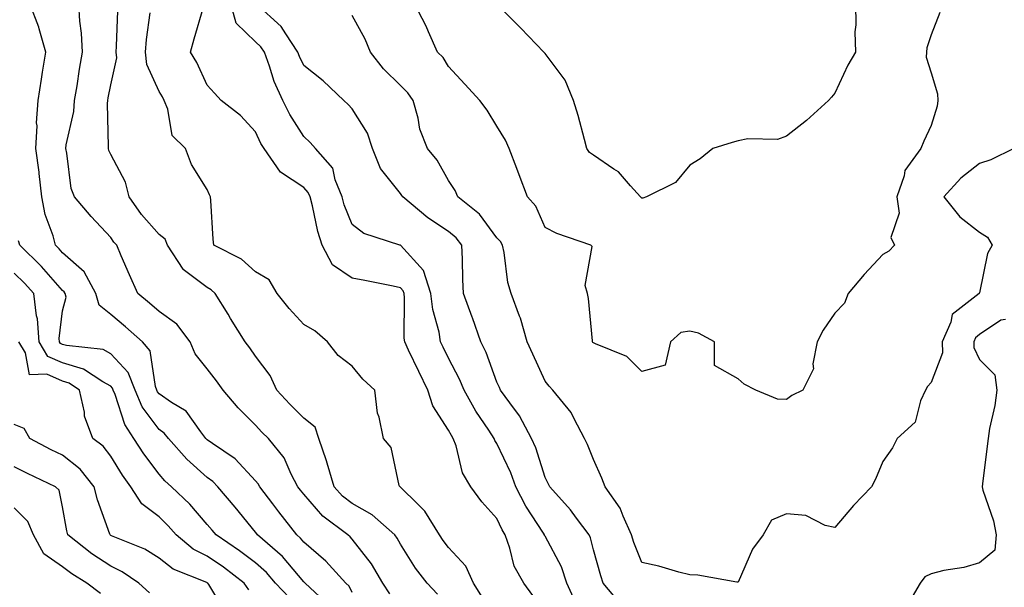
# Model space of a CAD drawing. Units: inches. Extents: x 915683 to 918323, y 7274138 to 7276778.
# Drawn here: x 916089 to 916293, y 7274891 to 7275009 of the extents above; entities that cross this region are included whole.
import ezdxf

# ---------------------------------------------------------------- set-up
doc = ezdxf.new("R2010")
doc.units = ezdxf.units.IN
doc.header["$MEASUREMENT"] = 0
doc.layers.add('Contour_91567274', color=7, linetype='Continuous', true_color=0x663c83)

msp = doc.modelspace()

# ---------------------------------------------------------------- linework, layer by layer
at = {"layer": 'Contour_91567274'}
for points in [[(916158.05, 7274889.98, 3259), (916157.42, 7274891.3, 3259), (916156.74, 7274891.92, 3259), (916152.63, 7274896.49, 3259), (916148.05, 7274900.43, 3259), (916147.37, 7274901.24, 3259), (916146.58, 7274901.92, 3259), (916142.85, 7274906.72, 3259), (916141.63, 7274908.34, 3259), (916138.92, 7274911.92, 3259), (916138.62, 7274912.49, 3259), (916138.05, 7274913.16, 3259), (916133.8, 7274917.66, 3259), (916129.1, 7274920.87, 3259), (916128.05, 7274921.64, 3259), (916127.9, 7274921.77, 3259), (916127.77, 7274921.92, 3259), (916126.7, 7274923.27, 3259), (916123.66, 7274927.53, 3259), (916120.63, 7274929.34, 3259), (916118.05, 7274931.15, 3259), (916117.72, 7274931.59, 3259), (916117.58, 7274931.92, 3259), (916117.28, 7274932.69, 3259), (916116.22, 7274940.08, 3259), (916114.6, 7274941.92, 3259), (916111.12, 7274944.99, 3259), (916108.05, 7274947.55, 3259), (916105.61, 7274949.49, 3259), (916104.92, 7274951.92, 3259), (916102.54, 7274956.4, 3259), (916098.05, 7274960.38, 3259), (916097.33, 7274961.2, 3259), (916096.59, 7274961.92, 3259), (916096.09, 7274963.88, 3259), (916094.42, 7274968.29, 3259), (916093.76, 7274971.92, 3259), (916093.2, 7274976.76, 3259), (916093.18, 7274977.06, 3259), (916092.55, 7274981.92, 3259), (916092.76, 7274986.63, 3259), (916092.69, 7274987.28, 3259), (916092.97, 7274991.92, 3259), (916093.67, 7274996.3, 3259), (916093.91, 7274997.78, 3259), (916094.58, 7275001.92, 3259), (916093.22, 7275006.74, 3259), (916093.17, 7275007.05, 3259), (916091.27, 7275011.92, 3259)], [(916165.84, 7274889.7, 3258), (916164.42, 7274891.92, 3258), (916162.06, 7274895.92, 3258), (916158.05, 7274901.05, 3258), (916157.64, 7274901.51, 3258), (916157.16, 7274901.92, 3258), (916151.96, 7274905.83, 3258), (916148.05, 7274910.34, 3258), (916147.36, 7274911.23, 3258), (916146.83, 7274911.92, 3258), (916145.44, 7274914.53, 3258), (916143.98, 7274917.86, 3258), (916140.73, 7274921.92, 3258), (916139.37, 7274923.24, 3258), (916138.05, 7274924.67, 3258), (916134.41, 7274928.28, 3258), (916131.3, 7274931.92, 3258), (916129.96, 7274933.83, 3258), (916128.05, 7274936.3, 3258), (916125.56, 7274939.43, 3258), (916124.5, 7274941.92, 3258), (916121.72, 7274945.59, 3258), (916118.05, 7274948.17, 3258), (916116.06, 7274949.93, 3258), (916113.65, 7274951.92, 3258), (916111.94, 7274955.81, 3258), (916110.21, 7274959.75, 3258), (916109.27, 7274961.92, 3258), (916108.7, 7274962.57, 3258), (916108.05, 7274963.54, 3258), (916103.99, 7274967.86, 3258), (916100.52, 7274971.92, 3258), (916099.83, 7274973.7, 3258), (916098.96, 7274981, 3258), (916098.72, 7274981.92, 3258), (916098.81, 7274982.68, 3258), (916100.36, 7274989.61, 3258), (916100.56, 7274991.92, 3258), (916101.06, 7274994.93, 3258), (916101.56, 7274998.41, 3258), (916102.16, 7275001.92, 3258), (916101.98, 7275005.86, 3258), (916101.64, 7275008.33, 3258), (916101.45, 7275011.92, 3258)], [(916204.24, 7274888.11, 3254), (916202.56, 7274891.92, 3254), (916201.42, 7274895.29, 3254), (916198.05, 7274901.67, 3254), (916197.95, 7274901.82, 3254), (916197.91, 7274901.92, 3254), (916197.69, 7274902.28, 3254), (916194.02, 7274907.89, 3254), (916192, 7274911.92, 3254), (916190.94, 7274914.81, 3254), (916188.05, 7274920.87, 3254), (916187.62, 7274921.49, 3254), (916187.46, 7274921.92, 3254), (916186.38, 7274923.59, 3254), (916183.7, 7274927.57, 3254), (916181.25, 7274931.92, 3254), (916180.32, 7274934.19, 3254), (916178.05, 7274938.5, 3254), (916176.91, 7274940.79, 3254), (916176.37, 7274941.92, 3254), (916176.07, 7274943.9, 3254), (916174.77, 7274948.64, 3254), (916174.39, 7274951.92, 3254), (916172.85, 7274956.72, 3254), (916168.05, 7274961.9, 3254), (916168.04, 7274961.91, 3254), (916167.97, 7274961.92, 3254), (916160.45, 7274964.32, 3254), (916158.05, 7274966.22, 3254), (916156.41, 7274970.28, 3254), (916155.96, 7274971.92, 3254), (916154.51, 7274975.46, 3254), (916154.03, 7274977.9, 3254), (916150.5, 7274981.92, 3254), (916149.34, 7274983.22, 3254), (916148.05, 7274984.42, 3254), (916145.14, 7274989.01, 3254), (916143.67, 7274991.92, 3254), (916141.93, 7274995.81, 3254), (916140.96, 7274999.01, 3254), (916139.9, 7275001.92, 3254), (916139.16, 7275003.02, 3254), (916138.05, 7275004.05, 3254), (916134.01, 7275007.88, 3254), (916132.94, 7275011.92, 3254)], [(916213.7, 7274887.56, 3253), (916210.1, 7274891.92, 3253), (916209.56, 7274893.43, 3253), (916208.05, 7274898.84, 3253), (916207.45, 7274901.32, 3253), (916207.18, 7274901.92, 3253), (916204.54, 7274905.43, 3253), (916203.28, 7274907.15, 3253), (916199, 7274911.92, 3253), (916198.71, 7274912.58, 3253), (916198.05, 7274913.82, 3253), (916196.09, 7274919.97, 3253), (916195.25, 7274921.92, 3253), (916192.71, 7274926.58, 3253), (916190.7, 7274929.27, 3253), (916188.82, 7274931.92, 3253), (916188.58, 7274932.45, 3253), (916188.05, 7274933.59, 3253), (916185.81, 7274939.68, 3253), (916184.73, 7274941.92, 3253), (916182.99, 7274946.86, 3253), (916182.92, 7274947.05, 3253), (916181.14, 7274951.92, 3253), (916180.98, 7274954.85, 3253), (916180.95, 7274959.02, 3253), (916180.8, 7274961.92, 3253), (916179.59, 7274963.46, 3253), (916178.05, 7274964.75, 3253), (916173.72, 7274967.59, 3253), (916168.58, 7274971.92, 3253), (916168.38, 7274972.25, 3253), (916168.05, 7274972.62, 3253), (916163.95, 7274977.83, 3253), (916162.28, 7274981.92, 3253), (916161.27, 7274985.14, 3253), (916158.05, 7274990.15, 3253), (916157.22, 7274991.1, 3253), (916156.33, 7274991.92, 3253), (916152.07, 7274995.94, 3253), (916148.05, 7274999.17, 3253), (916147.13, 7275001, 3253), (916146.8, 7275001.92, 3253), (916144.29, 7275005.68, 3253), (916143.38, 7275007.24, 3253), (916138.17, 7275011.92, 3253)], [(916279.82, 7275010.15, 3251), (916278.05, 7275005.47, 3251), (916277.15, 7275002.83, 3251), (916277.05, 7275001.92, 3251), (916277.03, 7275000.89, 3251), (916278.05, 7274997.59, 3251), (916279.37, 7274993.25, 3251), (916279.4, 7274991.92, 3251), (916279.26, 7274990.71, 3251), (916278.05, 7274986.71, 3251), (916276.51, 7274983.46, 3251), (916275.91, 7274981.92, 3251), (916272.55, 7274977.42, 3251), (916272.44, 7274976.3, 3251), (916270.94, 7274971.92, 3251), (916271.4, 7274968.57, 3251), (916269.68, 7274963.55, 3251), (916270.47, 7274961.92, 3251), (916269.26, 7274960.71, 3251), (916268.05, 7274959.97, 3251), (916264.14, 7274955.83, 3251), (916260.86, 7274951.92, 3251), (916260.06, 7274949.92, 3251), (916258.05, 7274947.82, 3251), (916255.65, 7274944.32, 3251), (916254.42, 7274941.92, 3251), (916253.5, 7274937.37, 3251), (916253.66, 7274936.31, 3251), (916251.41, 7274931.92, 3251), (916249.15, 7274930.82, 3251), (916248.05, 7274930, 3251), (916246.17, 7274930.05, 3251), (916241.74, 7274931.92, 3251), (916239.28, 7274933.15, 3251), (916238.05, 7274934.24, 3251), (916233.15, 7274937.02, 3251), (916233.13, 7274941.92, 3251), (916229.82, 7274943.69, 3251), (916228.05, 7274944.1, 3251), (916226.15, 7274943.82, 3251), (916224.04, 7274941.92, 3251), (916222.89, 7274937.08, 3251), (916218.05, 7274935.78, 3251), (916215.01, 7274938.88, 3251), (916208.5, 7274941.47, 3251), (916208.05, 7274941.71, 3251), (916207.95, 7274941.81, 3251), (916207.86, 7274941.92, 3251), (916207.83, 7274942.14, 3251), (916207.03, 7274950.9, 3251), (916206.8, 7274951.92, 3251), (916206.37, 7274953.6, 3251), (916207.8, 7274961.67, 3251), (916207.54, 7274961.92, 3251), (916200.46, 7274964.33, 3251), (916198.05, 7274965.62, 3251), (916196.13, 7274970, 3251), (916194.36, 7274971.92, 3251), (916192.64, 7274976.51, 3251), (916192.16, 7274977.82, 3251), (916190.61, 7274981.92, 3251), (916189.81, 7274983.69, 3251), (916188.05, 7274986.57, 3251), (916186.01, 7274989.88, 3251), (916184.51, 7274991.92, 3251), (916181.38, 7274995.25, 3251), (916178.05, 7274998.94, 3251), (916176.94, 7275000.81, 3251), (916175.77, 7275001.92, 3251), (916173.88, 7275006.09, 3251), (916173.39, 7275007.26, 3251), (916171, 7275011.92, 3251)], [(916262.35, 7275011.92, 3250), (916262.42, 7275007.55, 3250), (916262.25, 7275006.12, 3250), (916262.33, 7275001.92, 3250), (916260.74, 7274999.22, 3250), (916258.05, 7274993.39, 3250), (916257.35, 7274992.61, 3250), (916256.79, 7274991.92, 3250), (916252.2, 7274987.78, 3250), (916248.05, 7274984.49, 3250), (916246.18, 7274983.79, 3250), (916240.08, 7274983.95, 3250), (916238.05, 7274983.53, 3250), (916236.8, 7274983.17, 3250), (916232.77, 7274981.92, 3250), (916230.18, 7274979.79, 3250), (916228.05, 7274978.48, 3250), (916225.07, 7274974.9, 3250), (916219.04, 7274971.92, 3250), (916218.29, 7274971.68, 3250), (916218.05, 7274971.7, 3250), (916217.92, 7274971.79, 3250), (916217.81, 7274971.92, 3250), (916215.72, 7274974.25, 3250), (916213.25, 7274977.12, 3250), (916212.29, 7274977.68, 3250), (916208.05, 7274980.54, 3250), (916207.24, 7274981.11, 3250), (916206.71, 7274981.92, 3250), (916206.17, 7274983.8, 3250), (916204.9, 7274988.77, 3250), (916203.92, 7274991.92, 3250), (916202.21, 7274996.08, 3250), (916198.05, 7275001.62, 3250), (916197.91, 7275001.78, 3250), (916197.75, 7275001.92, 3250), (916193, 7275006.87, 3250), (916188.05, 7275011.84, 3250)], [(916175.76, 7274889.63, 3257), (916173.61, 7274891.92, 3257), (916171.19, 7274895.06, 3257), (916168.05, 7274900.02, 3257), (916167.38, 7274901.25, 3257), (916166.87, 7274901.92, 3257), (916162.24, 7274906.11, 3257), (916158.05, 7274908.41, 3257), (916156.09, 7274909.96, 3257), (916154.35, 7274911.92, 3257), (916152.9, 7274916.77, 3257), (916152.73, 7274917.24, 3257), (916151.19, 7274921.92, 3257), (916150.39, 7274924.25, 3257), (916148.05, 7274926.14, 3257), (916145.12, 7274928.99, 3257), (916142.42, 7274931.92, 3257), (916141.07, 7274934.94, 3257), (916138.05, 7274938.94, 3257), (916136.83, 7274940.7, 3257), (916135.9, 7274941.92, 3257), (916132.88, 7274946.75, 3257), (916132.35, 7274947.62, 3257), (916129.71, 7274951.92, 3257), (916128.84, 7274952.71, 3257), (916128.05, 7274953.18, 3257), (916123.08, 7274956.88, 3257), (916123.04, 7274956.91, 3257), (916123.03, 7274956.95, 3257), (916119.8, 7274961.92, 3257), (916119.29, 7274963.16, 3257), (916118.05, 7274964.15, 3257), (916114.42, 7274968.29, 3257), (916111.86, 7274971.92, 3257), (916111.08, 7274974.96, 3257), (916108.05, 7274980.74, 3257), (916107.65, 7274981.52, 3257), (916107.54, 7274981.92, 3257), (916107.6, 7274982.38, 3257), (916107.39, 7274991.26, 3257), (916107.44, 7274991.92, 3257), (916107.53, 7274992.44, 3257), (916108.05, 7274995.17, 3257), (916109.27, 7275000.7, 3257), (916109.16, 7275001.92, 3257), (916109.26, 7275003.13, 3257), (916109.5, 7275010.47, 3257)], [(916185.1, 7274888.97, 3256), (916183.18, 7274891.92, 3256), (916181.59, 7274895.46, 3256), (916178.05, 7274899.31, 3256), (916176.9, 7274900.78, 3256), (916176.15, 7274901.92, 3256), (916173.11, 7274906.85, 3256), (916173.07, 7274906.94, 3256), (916171.64, 7274908.33, 3256), (916168.05, 7274911.84, 3256), (916168.01, 7274911.88, 3256), (916167.92, 7274911.92, 3256), (916167.82, 7274912.14, 3256), (916166.17, 7274920.05, 3256), (916164.58, 7274921.92, 3256), (916163.69, 7274926.28, 3256), (916163.29, 7274927.15, 3256), (916162.79, 7274931.92, 3256), (916160.29, 7274934.16, 3256), (916158.05, 7274936.91, 3256), (916155.19, 7274939.07, 3256), (916152.92, 7274941.92, 3256), (916150.34, 7274944.21, 3256), (916148.05, 7274945.51, 3256), (916144.98, 7274948.84, 3256), (916142.55, 7274951.92, 3256), (916140.86, 7274954.73, 3256), (916138.05, 7274956.41, 3256), (916135.15, 7274959.02, 3256), (916129.42, 7274961.92, 3256), (916129.28, 7274963.15, 3256), (916128.79, 7274971.18, 3256), (916128.71, 7274971.92, 3256), (916128.47, 7274972.34, 3256), (916128.05, 7274973.46, 3256), (916124.77, 7274978.64, 3256), (916123.51, 7274981.92, 3256), (916120.76, 7274984.63, 3256), (916119.84, 7274990.12, 3256), (916119.1, 7274991.92, 3256), (916118.75, 7274992.62, 3256), (916118.05, 7274993.75, 3256), (916115.49, 7274999.36, 3256), (916115.27, 7275001.92, 3256), (916115.47, 7275004.5, 3256), (916116.2, 7275010.07, 3256)], [(916195.51, 7274889.38, 3255), (916193.64, 7274891.92, 3255), (916191.62, 7274895.49, 3255), (916190.76, 7274899.21, 3255), (916189.77, 7274901.92, 3255), (916189.11, 7274902.98, 3255), (916188.05, 7274905.36, 3255), (916184.91, 7274908.78, 3255), (916182.68, 7274911.92, 3255), (916180.94, 7274914.81, 3255), (916179.61, 7274920.36, 3255), (916179.02, 7274921.92, 3255), (916178.64, 7274922.51, 3255), (916178.05, 7274923.61, 3255), (916174.79, 7274928.66, 3255), (916173.74, 7274931.92, 3255), (916171.87, 7274935.74, 3255), (916169.77, 7274940.19, 3255), (916168.95, 7274941.92, 3255), (916168.83, 7274942.7, 3255), (916168.91, 7274951.06, 3255), (916168.81, 7274951.92, 3255), (916168.63, 7274952.5, 3255), (916168.05, 7274953.12, 3255), (916166.54, 7274953.42, 3255), (916160.72, 7274954.59, 3255), (916158.05, 7274955.13, 3255), (916153.97, 7274957.84, 3255), (916151.88, 7274961.92, 3255), (916150.92, 7274964.79, 3255), (916149.85, 7274970.11, 3255), (916149.36, 7274971.92, 3255), (916148.98, 7274972.85, 3255), (916148.05, 7274973.85, 3255), (916143.18, 7274977.05, 3255), (916139.82, 7274981.92, 3255), (916139.15, 7274983.02, 3255), (916138.05, 7274985.4, 3255), (916134.92, 7274988.8, 3255), (916130.92, 7274991.92, 3255), (916129.57, 7274993.44, 3255), (916128.05, 7274995.08, 3255), (916125.87, 7274999.74, 3255), (916124.58, 7275001.92, 3255), (916125.31, 7275004.65, 3255), (916127.16, 7275011.02, 3255)], [(916295.15, 7274981.92, 3252), (916290.37, 7274979.6, 3252), (916288.05, 7274978.87, 3252), (916284.17, 7274975.8, 3252), (916280.66, 7274971.92, 3252), (916283.96, 7274967.83, 3252), (916288.05, 7274964.62, 3252), (916289.71, 7274963.59, 3252), (916290.66, 7274961.92, 3252), (916289.74, 7274960.23, 3252), (916288.05, 7274952.04, 3252), (916288.01, 7274951.96, 3252), (916288, 7274951.92, 3252), (916282.41, 7274947.56, 3252), (916282.12, 7274945.99, 3252), (916280.3, 7274941.92, 3252), (916280.37, 7274939.61, 3252), (916278.05, 7274933.5, 3252), (916277.28, 7274932.69, 3252), (916276.89, 7274931.92, 3252), (916275.86, 7274929.72, 3252), (916274.71, 7274925.26, 3252), (916270.96, 7274921.92, 3252), (916270.04, 7274919.93, 3252), (916268.05, 7274917.1, 3252), (916266.52, 7274913.45, 3252), (916265.64, 7274911.92, 3252), (916261.95, 7274908.02, 3252), (916258.05, 7274903.46, 3252), (916256.09, 7274903.87, 3252), (916252.07, 7274905.94, 3252), (916248.05, 7274906.32, 3252), (916244.97, 7274905, 3252), (916243.2, 7274901.92, 3252), (916241, 7274898.97, 3252), (916238.05, 7274892.15, 3252), (916237.8, 7274892.17, 3252), (916229.7, 7274893.56, 3252), (916228.05, 7274893.66, 3252), (916225.76, 7274894.21, 3252), (916221.59, 7274895.46, 3252), (916218.05, 7274896.2, 3252), (916216.46, 7274900.33, 3252), (916215.96, 7274901.92, 3252), (916214.19, 7274905.78, 3252), (916213.61, 7274907.48, 3252), (916210.52, 7274911.92, 3252), (916209.83, 7274913.7, 3252), (916208.05, 7274917.53, 3252), (916206.81, 7274920.68, 3252), (916206.19, 7274921.92, 3252), (916204.03, 7274925.94, 3252), (916203.43, 7274927.3, 3252), (916199.64, 7274931.92, 3252), (916198.85, 7274932.71, 3252), (916198.05, 7274933.76, 3252), (916195.52, 7274939.39, 3252), (916194.34, 7274941.92, 3252), (916192.93, 7274946.79, 3252), (916192.73, 7274947.24, 3252), (916191.01, 7274951.92, 3252), (916190.35, 7274954.21, 3252), (916189.53, 7274960.45, 3252), (916189.2, 7274961.92, 3252), (916188.79, 7274962.66, 3252), (916188.05, 7274963.44, 3252), (916184.45, 7274968.32, 3252), (916179.96, 7274971.92, 3252), (916179.39, 7274973.26, 3252), (916178.05, 7274975.34, 3252), (916175.69, 7274979.56, 3252), (916173.67, 7274981.92, 3252), (916172.07, 7274985.93, 3252), (916171.71, 7274988.26, 3252), (916170.69, 7274991.92, 3252), (916169.63, 7274993.5, 3252), (916168.05, 7274995.03, 3252), (916164.55, 7274998.42, 3252), (916161.88, 7275001.92, 3252), (916160.74, 7275004.61, 3252), (916158.05, 7275009.5, 3252)], [(916153.4, 7274887.27, 3260), (916148.32, 7274891.92, 3260), (916148.19, 7274892.07, 3260), (916148.05, 7274892.18, 3260), (916143.6, 7274897.48, 3260), (916138.46, 7274901.92, 3260), (916138.28, 7274902.15, 3260), (916138.05, 7274902.47, 3260), (916133.79, 7274907.66, 3260), (916130.21, 7274911.92, 3260), (916129.16, 7274913.02, 3260), (916128.05, 7274913.83, 3260), (916123.79, 7274917.65, 3260), (916119.98, 7274921.92, 3260), (916119.13, 7274923, 3260), (916118.05, 7274923.76, 3260), (916114.58, 7274928.45, 3260), (916113.07, 7274931.92, 3260), (916111.68, 7274935.54, 3260), (916108.05, 7274939.45, 3260), (916106.44, 7274940.31, 3260), (916098.85, 7274941.13, 3260), (916098.05, 7274941.36, 3260), (916097.66, 7274941.54, 3260), (916097.43, 7274941.92, 3260), (916097.38, 7274942.58, 3260), (916098.05, 7274948.31, 3260), (916098.78, 7274951.19, 3260), (916098.57, 7274951.92, 3260), (916098.39, 7274952.26, 3260), (916098.05, 7274952.56, 3260), (916093.66, 7274957.53, 3260), (916089.18, 7274961.92, 3260), (916088.95, 7274962.82, 3260)], [(916145.05, 7274888.91, 3261), (916142.21, 7274891.92, 3261), (916140.28, 7274894.16, 3261), (916138.05, 7274896.12, 3261), (916134.75, 7274898.62, 3261), (916129.86, 7274901.92, 3261), (916129.05, 7274902.92, 3261), (916128.05, 7274904.1, 3261), (916124.43, 7274908.31, 3261), (916120.61, 7274911.92, 3261), (916119.25, 7274913.12, 3261), (916118.05, 7274914.49, 3261), (916114.88, 7274918.75, 3261), (916112.85, 7274921.92, 3261), (916110.93, 7274924.8, 3261), (916108.97, 7274930.99, 3261), (916108.57, 7274931.92, 3261), (916108.43, 7274932.3, 3261), (916108.05, 7274932.7, 3261), (916106.37, 7274933.6, 3261), (916102.38, 7274936.25, 3261), (916098.05, 7274937.55, 3261), (916095.02, 7274938.89, 3261), (916093.21, 7274941.92, 3261), (916092.84, 7274946.71, 3261), (916092.64, 7274947.33, 3261), (916092.09, 7274951.92, 3261), (916090.19, 7274954.06, 3261), (916088.05, 7274956.16, 3261)], [(916293.42, 7274946.56, 3253), (916292.5, 7274946.37, 3253), (916288.05, 7274943.45, 3253), (916287.23, 7274942.74, 3253), (916286.86, 7274941.92, 3253), (916286.89, 7274940.77, 3253), (916288.05, 7274938.26, 3253), (916291.23, 7274935.1, 3253), (916291.62, 7274931.92, 3253), (916291.22, 7274928.75, 3253), (916290.13, 7274924, 3253), (916289.82, 7274921.92, 3253), (916289.67, 7274920.3, 3253), (916288.66, 7274912.53, 3253), (916288.6, 7274911.92, 3253), (916288.77, 7274911.2, 3253), (916290.98, 7274904.85, 3253), (916291.51, 7274901.92, 3253), (916291.23, 7274898.74, 3253), (916288.05, 7274896.14, 3253), (916284.81, 7274895.16, 3253), (916280.66, 7274894.53, 3253), (916278.05, 7274893.9, 3253), (916276.72, 7274893.25, 3253), (916275.79, 7274891.92, 3253), (916272.9, 7274887.08, 3253)], [(916136.68, 7274890.55, 3262), (916135.69, 7274891.92, 3262), (916131.37, 7274895.24, 3262), (916128.05, 7274897.54, 3262), (916125.13, 7274899, 3262), (916121.62, 7274901.92, 3262), (916119.96, 7274903.83, 3262), (916118.05, 7274905.64, 3262), (916114.5, 7274908.37, 3262), (916112.2, 7274911.92, 3262), (916110.45, 7274914.32, 3262), (916108.05, 7274918.24, 3262), (916106.47, 7274920.34, 3262), (916104.33, 7274921.92, 3262), (916102.62, 7274926.49, 3262), (916102.59, 7274927.38, 3262), (916101.57, 7274931.92, 3262), (916099.45, 7274933.33, 3262), (916098.05, 7274933.75, 3262), (916094.78, 7274935.19, 3262), (916091.19, 7274935.06, 3262), (916090.36, 7274939.61, 3262), (916088.97, 7274941.92, 3262)], [(916131.91, 7274885.79, 3263), (916128.34, 7274891.63, 3263), (916128.13, 7274891.92, 3263), (916128.08, 7274891.96, 3263), (916128.05, 7274891.98, 3263), (916127.93, 7274892.04, 3263), (916120.95, 7274894.82, 3263), (916118.05, 7274897.09, 3263), (916115.12, 7274898.99, 3263), (916108.23, 7274901.74, 3263), (916108.05, 7274901.82, 3263), (916107.99, 7274901.86, 3263), (916107.92, 7274901.92, 3263), (916107.87, 7274902.11, 3263), (916105.29, 7274909.16, 3263), (916104.61, 7274911.92, 3263), (916101.69, 7274915.56, 3263), (916098.05, 7274918.44, 3263), (916095.71, 7274919.58, 3263), (916091.27, 7274921.92, 3263), (916090.09, 7274923.95, 3263), (916088.05, 7274924.8, 3263)], [(916116.08, 7274889.95, 3264), (916113.86, 7274891.92, 3264), (916110.44, 7274894.31, 3264), (916108.05, 7274895.46, 3264), (916104.13, 7274898, 3264), (916099.17, 7274901.92, 3264), (916098.91, 7274902.78, 3264), (916098.05, 7274907.73, 3264), (916097.32, 7274911.19, 3264), (916096.59, 7274911.92, 3264), (916090.77, 7274914.63, 3264), (916088.05, 7274916.03, 3264)], [(916105.9, 7274889.77, 3265), (916103.11, 7274891.92, 3265), (916099.99, 7274893.86, 3265), (916098.05, 7274895.35, 3265), (916094.16, 7274898.03, 3265), (916092.06, 7274901.92, 3265), (916090.85, 7274904.71, 3265), (916088.05, 7274907.51, 3265)]]:
    msp.add_polyline3d(points, dxfattribs=at)

doc.saveas('drawing.dxf')
